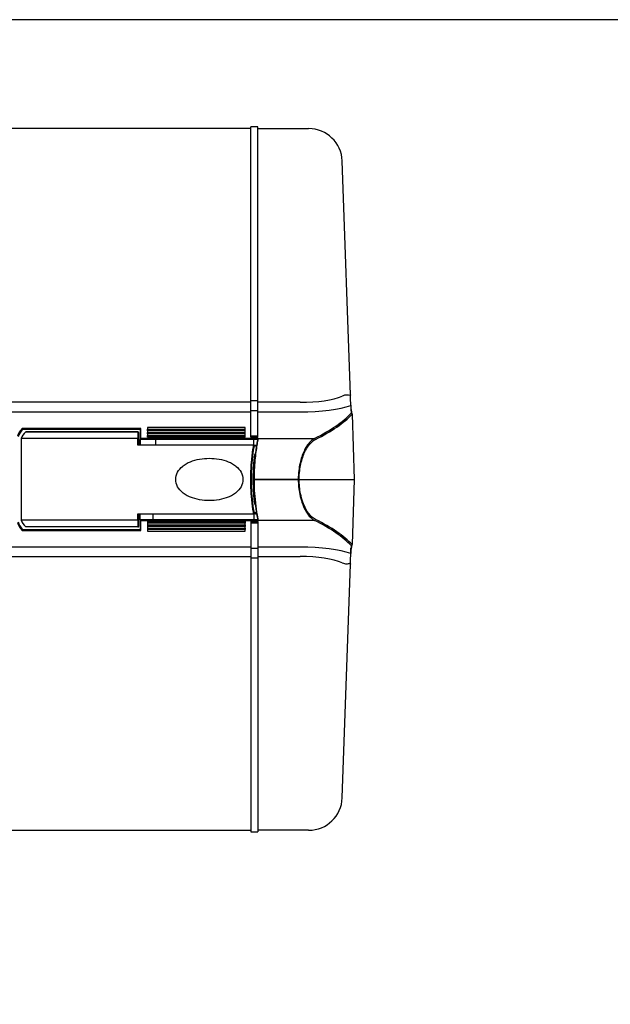
# Model space of a CAD drawing. Units: millimetres. Extents: x 0 to 1814, y 0 to 1260.
# Drawn here: x 731 to 907, y 967 to 1260 of the extents above; entities that cross this region are included whole.
import ezdxf

# ---------------------------------------------------------------- set-up
doc = ezdxf.new("R2010")
doc.units = ezdxf.units.MM
doc.header["$LTSCALE"] = 4.5

# ---------------------------------------------------------------- blocks, each defined once
blk = doc.blocks.new('TK-A3')
blk.add_lwpolyline([(0, 0), (403, 0), (403, 280), (0, 280)], close=True)

msp = doc.modelspace()

# ---------------------------------------------------------------- linework, layer by layer
for p, q in [((799.828, 1227.565), (429.328, 1227.565)), ((799.828, 1135.608), (799.828, 1228.065)), ((801.828, 1228.065), (799.828, 1228.065)), ((801.828, 1135.608), (801.828, 1228.065)), ((801.828, 1227.565), (816.988, 1227.565)), ((829.413, 1148.295), (826.982, 1217.914)), ((799.828, 1146.032), (685.752, 1146.032)), ((801.828, 1146.433), (799.828, 1146.433)), ((814.501, 1146.032), (801.828, 1146.032)), ((829.518, 1145.118), (829.6, 1142.77)), ((829.523, 1145.141), (829.578, 1143.565)), ((685.752, 1143.214), (799.828, 1143.214)), ((799.828, 1143.614), (801.828, 1143.614)), ((801.828, 1143.214), (814.501, 1143.214)), ((829.9, 1142.481), (829.873, 1143.275)), ((829.9, 1142.481), (830.578, 1123.065)), ((767.078, 1138.268), (731.714, 1138.268)), ((731.875, 1138.073), (766.884, 1138.073)), ((766.878, 1138.027), (766.878, 1135.079)), ((767.078, 1135.274), (767.078, 1138.268)), ((769.078, 1138.494), (769.078, 1138.022)), ((798.078, 1138.494), (769.078, 1138.494)), ((769.078, 1137.549), (769.078, 1138.022)), ((769.078, 1138.022), (798.078, 1138.022)), ((798.078, 1138.022), (798.078, 1138.494)), ((798.078, 1137.549), (798.078, 1138.022)), ((766.13, 1135.221), (731.43, 1135.221)), ((731.43, 1135.221), (731.43, 1110.908)), ((732.828, 1137.217), (766.13, 1137.217)), ((766.13, 1137.224), (732.842, 1137.224)), ((766.13, 1137.217), (766.13, 1137.224)), ((766.13, 1137.217), (766.13, 1135.221)), ((766.13, 1133.265), (766.13, 1135.221)), ((766.43, 1136.924), (766.43, 1136.921)), ((766.43, 1134.927), (766.43, 1136.921)), ((766.878, 1135.071), (766.878, 1135.079)), ((766.878, 1135.071), (766.878, 1135.065)), ((766.878, 1135.065), (766.878, 1133.265)), ((766.878, 1135.065), (801.796, 1135.065)), ((767.078, 1135.274), (767.078, 1135.27)), ((767.078, 1135.274), (818.74, 1135.274)), ((801.999, 1135.27), (767.078, 1135.27)), ((769.078, 1137.549), (769.078, 1137.077)), ((798.078, 1137.549), (769.078, 1137.549)), ((769.078, 1136.604), (769.078, 1137.077)), ((769.078, 1137.077), (798.078, 1137.077)), ((769.078, 1136.604), (769.078, 1136.132)), ((798.078, 1136.604), (769.078, 1136.604)), ((769.078, 1135.645), (769.078, 1136.132)), ((769.078, 1136.132), (798.078, 1136.132)), ((798.078, 1135.645), (769.078, 1135.645)), ((771.382, 1135.065), (771.382, 1133.265)), ((798.078, 1137.077), (798.078, 1137.549)), ((798.078, 1136.604), (798.078, 1137.077)), ((798.078, 1136.132), (798.078, 1136.604)), ((798.078, 1135.645), (798.078, 1136.132)), ((799.828, 1136.095), (801.828, 1136.095)), ((801.828, 1135.608), (799.828, 1135.608)), ((800.601, 1135.065), (800.601, 1133.265)), ((800.496, 1133.265), (766.13, 1133.265)), ((766.43, 1134.927), (766.43, 1133.265)), ((800.496, 1133.265), (801.13, 1133.265)), ((801.43, 1132.965), (800.806, 1132.965)), ((801.13, 1133.265), (801.508, 1133.265)), ((801.43, 1132.965), (801.46, 1132.965)), ((801.43, 1132.965), (801.43, 1132.778)), ((801.088, 1130.365), (800.894, 1130.365)), ((800.935, 1130.665), (801.126, 1130.665)), ((800.601, 1127.845), (800.601, 1123.065)), ((800.402, 1123.065), (830.578, 1123.065)), ((800.828, 1123.094), (800.628, 1123.094)), ((800.628, 1123.094), (800.628, 1123.065)), ((800.628, 1123.065), (800.628, 1123.035)), ((800.828, 1123.035), (800.628, 1123.035)), ((800.644, 1121.669), (800.644, 1117.813)), ((800.828, 1123.065), (800.828, 1123.094)), ((800.828, 1123.094), (813.902, 1123.094)), ((800.828, 1123.035), (800.828, 1123.065)), ((813.902, 1123.035), (800.828, 1123.035)), ((813.902, 1123.094), (814.164, 1123.094)), ((813.902, 1123.094), (813.902, 1123.065)), ((813.902, 1123.065), (813.902, 1123.035)), ((813.902, 1123.035), (814.164, 1123.035)), ((814.164, 1123.065), (814.164, 1123.094)), ((814.164, 1123.035), (814.164, 1123.065)), ((830.578, 1123.065), (829.9, 1103.649)), ((800.894, 1115.765), (801.088, 1115.765)), ((801.126, 1115.465), (800.935, 1115.465)), ((766.13, 1112.865), (800.496, 1112.865)), ((766.13, 1110.908), (766.13, 1112.865)), ((766.43, 1112.865), (766.43, 1111.202)), ((766.878, 1111.065), (766.878, 1112.865)), ((770.691, 1111.065), (770.691, 1112.865)), ((801.13, 1112.865), (800.496, 1112.865)), ((800.644, 1112.865), (800.644, 1111.065)), ((800.806, 1113.165), (801.43, 1113.165)), ((801.13, 1112.865), (801.508, 1112.865)), ((801.43, 1113.352), (801.43, 1113.165)), ((801.46, 1113.165), (801.43, 1113.165)), ((766.13, 1110.908), (731.43, 1110.908)), ((766.13, 1108.912), (732.828, 1108.912)), ((766.13, 1108.905), (732.842, 1108.905)), ((766.13, 1110.908), (766.13, 1108.912)), ((766.13, 1108.905), (766.13, 1108.912)), ((766.43, 1109.208), (766.43, 1111.202)), ((766.43, 1109.208), (766.43, 1109.205)), ((766.878, 1111.065), (766.878, 1111.058)), ((801.796, 1111.065), (766.878, 1111.065)), ((766.878, 1111.051), (766.878, 1111.058)), ((766.878, 1111.051), (766.878, 1108.103)), ((767.078, 1110.859), (767.078, 1110.856)), ((767.078, 1110.859), (801.999, 1110.859)), ((767.078, 1107.862), (767.078, 1110.856)), ((818.74, 1110.856), (767.078, 1110.856)), ((769.078, 1110.485), (798.078, 1110.485)), ((769.078, 1110.485), (769.078, 1109.998)), ((769.078, 1109.998), (769.078, 1109.525)), ((798.078, 1109.998), (769.078, 1109.998)), ((769.078, 1109.525), (769.078, 1109.053)), ((769.078, 1109.525), (798.078, 1109.525)), ((769.078, 1109.053), (769.078, 1108.58)), ((798.078, 1109.053), (769.078, 1109.053)), ((769.078, 1108.58), (798.078, 1108.58)), ((769.078, 1108.58), (769.078, 1108.108)), ((798.078, 1110.485), (798.078, 1109.998)), ((798.078, 1109.525), (798.078, 1109.998)), ((798.078, 1109.525), (798.078, 1109.053)), ((798.078, 1108.58), (798.078, 1109.053)), ((798.078, 1108.58), (798.078, 1108.108)), ((799.828, 1110.522), (801.828, 1110.522)), ((799.828, 1110.522), (799.828, 1018.065)), ((801.828, 1110.034), (799.828, 1110.034)), ((801.828, 1110.522), (801.828, 1018.065)), ((731.714, 1107.862), (767.078, 1107.862)), ((766.884, 1108.057), (731.875, 1108.057)), ((769.078, 1108.108), (769.078, 1107.636)), ((798.078, 1108.108), (769.078, 1108.108)), ((769.078, 1107.636), (798.078, 1107.636)), ((798.078, 1107.636), (798.078, 1108.108)), ((799.828, 1102.916), (685.752, 1102.916)), ((814.501, 1102.916), (801.828, 1102.916)), ((829.6, 1103.36), (829.518, 1101.011)), ((829.873, 1102.854), (829.9, 1103.649)), ((685.752, 1100.098), (799.828, 1100.098)), ((801.828, 1102.515), (799.828, 1102.515)), ((801.828, 1100.098), (814.501, 1100.098)), ((829.523, 1100.988), (829.578, 1102.565)), ((799.828, 1099.697), (801.828, 1099.697)), ((826.982, 1028.216), (829.413, 1097.834)), ((429.328, 1018.565), (799.828, 1018.565)), ((799.828, 1018.065), (801.828, 1018.065)), ((816.988, 1018.565), (801.828, 1018.565))]:
    msp.add_line(p, q)
for centre, radius, start, end in [((816.988, 1217.565), 10, 2, 90), ((829.573, 1143.265), 0.3, 2, 88.93343), ((766.13, 1136.924), 0.3, 0, 90), ((766.13, 1109.205), 0.3, 270, 0), ((829.573, 1102.865), 0.3, 271.06657, 358), ((816.988, 1028.565), 10, 270, 358)]:
    msp.add_arc(centre, radius, start, end)
for centre, major_axis, ratio, start_param, end_param in [((814.333, 1150.329), (-15.014, 0.166), 0.2860534, 1.5851773, 2.5788069), ((814.333, 1147.406), (18.012, -0.041), 0.2327233, 4.7222695, 5.7158991), ((683.133, 1149.914), (-149.7, 0), 0.2308682, 2.7041904, 2.9333902), ((683.133, 1149.621), (150, 0), 0.2304065, 5.8457831, 6.0751892), ((810.403, 1134.691), (-80.2, 0), 0.2308682, 6.0887872, 6.2170607), ((810.403, 1134.496), (80, 0), 0.2314454, 2.9492499, 3.0753895), ((767.078, 1138.027), (0, 0.205), 0.9743701, 1.3439035, 1.5707963), ((846.208, 1134.042), (-115, 0), 0.1650476, 6.1151244, 6.2210355), ((766.13, 1136.921), (0.3, 0), 0.9862856, 0, 1.5707963), ((810.403, 1111.439), (80.2, 0), 0.2308682, 3.2077173, 3.3359907), ((810.403, 1111.634), (-80, 0), 0.2314454, 0.0662031, 0.1923427), ((846.208, 1112.087), (-115, 0), 0.1650476, 0.0621498, 0.1680609), ((766.13, 1109.208), (0.3, 0), 0.9862856, 4.712389, 6.2831853), ((683.133, 1096.216), (149.7, 0), 0.2308682, 0.2082025, 0.4374022), ((683.133, 1096.508), (-150, 0), 0.2304065, 3.3495888, 3.5789949), ((767.078, 1108.103), (0, -0.205), 0.9743701, 4.712389, 4.9392818), ((814.333, 1098.724), (-18.012, -0.041), 0.2327233, 3.7088789, 4.7025085), ((814.333, 1095.801), (15.014, 0.166), 0.2860534, 0.5627858, 1.5564154)]:
    msp.add_ellipse(centre, major_axis=major_axis, ratio=ratio, start_param=start_param, end_param=end_param)
for points, knots in [([(829.413, 1148.295), (829.417, 1148.196), (829.407, 1148.13), (829.318, 1147.986), (829.148, 1148.071), (828.631, 1148.177), (828.29, 1148.214), (827.61, 1148.112), (827.319, 1148.034), (827.006, 1147.897)], [-1.041767, -1.041767, -1.041767, -1.041767, -0.9127142, -0.9127142, -0.557087, -0.557087, -0.2142642, -0.2142642, 0, 0, 0, 0]), ([(829.523, 1145.141), (829.514, 1145.398), (829.503, 1145.719), (829.486, 1146.204), (829.479, 1146.402), (829.466, 1146.775), (829.46, 1146.96), (829.448, 1147.307), (829.442, 1147.461), (829.43, 1147.828), (829.422, 1148.041), (829.414, 1148.289), (829.413, 1148.292), (829.413, 1148.295)], [0, 0, 0, 0, 0.34184793, 0.34184793, 0.53670862, 0.53670862, 0.68994187, 0.68994187, 0.79474964, 0.79474964, 0.913232, 0.913232, 0.91479829, 0.91479829, 0.91479829, 0.91479829]), ([(801.8, 1135.096), (801.792, 1135.035), (801.782, 1134.964), (801.759, 1134.805), (801.745, 1134.716), (801.714, 1134.521), (801.697, 1134.414), (801.659, 1134.185), (801.639, 1134.062), (801.595, 1133.799), (801.572, 1133.659), (801.524, 1133.365), (801.499, 1133.209), (801.447, 1132.884), (801.42, 1132.714), (801.365, 1132.36), (801.337, 1132.176), (801.281, 1131.795), (801.253, 1131.598), (801.196, 1131.191), (801.167, 1130.981), (801.111, 1130.55), (801.083, 1130.329), (801.029, 1129.876), (801.002, 1129.644), (800.951, 1129.171), (800.926, 1128.93), (800.878, 1128.438), (800.855, 1128.188), (800.812, 1127.681), (800.792, 1127.424), (800.755, 1126.903), (800.738, 1126.639), (800.707, 1126.106), (800.693, 1125.837), (800.664, 1125.16), (800.65, 1124.75), (800.632, 1123.924), (800.628, 1123.509), (800.628, 1123.094)], [1.6772632, 1.6772632, 1.6772632, 1.6772632, 1.7599614, 1.7599614, 1.8426596, 1.8426596, 1.9253579, 1.9253579, 2.0080561, 2.0080561, 2.0907543, 2.0907543, 2.1734525, 2.1734525, 2.2561507, 2.2561507, 2.338849, 2.338849, 2.4215472, 2.4215472, 2.5042454, 2.5042454, 2.5869436, 2.5869436, 2.6696419, 2.6696419, 2.7523401, 2.7523401, 2.8350383, 2.8350383, 2.9177365, 2.9177365, 3.0004348, 3.0004348, 3.083133, 3.083133, 3.2071803, 3.2071803, 3.3312277, 3.3312277, 3.3312277, 3.3312277]), ([(800.828, 1123.094), (800.828, 1123.54), (800.833, 1123.985), (800.889, 1126.447), (801.046, 1128.407), (801.429, 1131.691), (801.646, 1133.039), (801.895, 1134.569), (801.966, 1135.002), (801.999, 1135.27)], [-3.3312277, -3.3312277, -3.3312277, -3.3312277, -3.1997879, -3.1997879, -2.5999808, -2.5999808, -2.0249857, -2.0249857, -1.6750654, -1.6750654, -1.6750654, -1.6750654]), ([(818.74, 1135.274), (817.929, 1134.864), (817.115, 1134.062), (815.843, 1132.054), (815.347, 1131.003), (814.54, 1128.584), (814.23, 1127.213), (813.956, 1124.893), (813.902, 1123.994), (813.902, 1123.094)], [-1.7237412, -1.7237412, -1.7237412, -1.7237412, -1.1367624, -1.1367624, -0.7002138, -0.7002138, -0.2633891, -0.2633891, 0, 0, 0, 0]), ([(814.164, 1123.094), (814.164, 1123.972), (814.218, 1124.85), (814.493, 1127.114), (814.803, 1128.452), (815.612, 1130.813), (816.109, 1131.839), (817.384, 1133.799), (818.199, 1134.581), (819.012, 1134.982)], [0, 0, 0, 0, 0.2633891, 0.2633891, 0.7002138, 0.7002138, 1.1367624, 1.1367624, 1.7237412, 1.7237412, 1.7237412, 1.7237412]), ([(800.52, 1133.264), (800.492, 1133.118), (800.464, 1132.966), (800.254, 1131.774), (800.08, 1130.483), (799.844, 1127.91), (799.766, 1126.697), (799.695, 1124.661), (799.681, 1123.863), (799.681, 1123.065), (799.681, 1122.267), (799.695, 1121.469), (799.766, 1119.433), (799.844, 1118.219), (800.08, 1115.647), (800.254, 1114.356), (800.464, 1113.164), (800.492, 1113.012), (800.52, 1112.866)], [-2.9427012, -2.9427012, -2.9427012, -2.9427012, -2.8682974, -2.8682974, -2.3822809, -2.3822809, -2.0084221, -2.0084221, -1.7747603, -1.7747603, -1.7747603, -1.5410986, -1.5410986, -1.1672398, -1.1672398, -0.6812233, -0.6812233, -0.6068195, -0.6068195, -0.6068195, -0.6068195]), ([(800.806, 1113.165), (800.782, 1113.291), (800.757, 1113.421), (800.55, 1114.565), (800.376, 1115.825), (800.14, 1118.336), (800.061, 1119.52), (799.99, 1121.507), (799.976, 1122.286), (799.976, 1123.065), (799.976, 1123.844), (799.99, 1124.623), (800.061, 1126.61), (800.14, 1127.794), (800.376, 1130.305), (800.55, 1131.565), (800.757, 1132.709), (800.782, 1132.839), (800.806, 1132.965)], [0.6162122, 0.6162122, 0.6162122, 0.6162122, 0.6812233, 0.6812233, 1.1672398, 1.1672398, 1.5410986, 1.5410986, 1.7747603, 1.7747603, 1.7747603, 2.0084221, 2.0084221, 2.3822809, 2.3822809, 2.8682974, 2.8682974, 2.9333085, 2.9333085, 2.9333085, 2.9333085]), ([(777.43, 1123.065), (777.43, 1123.799), (777.626, 1124.553), (778.342, 1125.895), (778.862, 1126.485), (779.743, 1127.227), (780.134, 1127.499), (780.957, 1127.977), (781.39, 1128.182), (782.626, 1128.684), (783.576, 1128.948), (785.523, 1129.285), (786.519, 1129.358), (788.341, 1129.358), (789.337, 1129.285), (791.284, 1128.948), (792.234, 1128.684), (793.471, 1128.182), (793.903, 1127.977), (794.727, 1127.499), (795.117, 1127.227), (795.998, 1126.485), (796.518, 1125.895), (797.235, 1124.553), (797.43, 1123.799), (797.43, 1123.065)], [2.5063653, 2.5063653, 2.5063653, 2.5063653, 2.7264725, 2.7264725, 2.9465798, 2.9465798, 3.079691, 3.079691, 3.2128021, 3.2128021, 3.486175, 3.486175, 3.7595479, 3.7595479, 4.0329208, 4.0329208, 4.3062937, 4.3062937, 4.4394048, 4.4394048, 4.572516, 4.572516, 4.7926233, 4.7926233, 5.0127305, 5.0127305, 5.0127305, 5.0127305]), ([(800.935, 1130.665), (800.805, 1129.865), (800.683, 1128.872), (800.515, 1126.878), (800.459, 1125.923), (800.408, 1124.321), (800.398, 1123.693), (800.398, 1123.065), (800.398, 1122.437), (800.408, 1121.809), (800.459, 1120.207), (800.515, 1119.252), (800.683, 1117.257), (800.805, 1116.265), (800.935, 1115.465)], [0.5242355, 0.5242355, 0.5242355, 0.5242355, 0.9062411, 0.9062411, 1.2076483, 1.2076483, 1.3960278, 1.3960278, 1.3960278, 1.5844073, 1.5844073, 1.8858144, 1.8858144, 2.2678201, 2.2678201, 2.2678201, 2.2678201]), ([(800.932, 1130.603), (800.905, 1130.441), (800.88, 1130.271), (800.829, 1129.915), (800.804, 1129.729), (800.755, 1129.344), (800.731, 1129.144), (800.686, 1128.732), (800.664, 1128.52), (800.622, 1128.085), (800.602, 1127.862), (800.565, 1127.407), (800.547, 1127.175), (800.515, 1126.703), (800.501, 1126.463), (800.474, 1125.977), (800.462, 1125.731), (800.442, 1125.235), (800.433, 1124.984), (800.419, 1124.48), (800.413, 1124.226), (800.405, 1123.717), (800.403, 1123.462), (800.402, 1122.951), (800.403, 1122.696), (800.408, 1122.186), (800.413, 1121.932), (800.424, 1121.426), (800.432, 1121.175), (800.45, 1120.676), (800.461, 1120.429), (800.485, 1119.94), (800.499, 1119.698), (800.529, 1119.222), (800.545, 1118.987), (800.58, 1118.526), (800.599, 1118.3), (800.639, 1117.858), (800.66, 1117.642), (800.72, 1117.076), (800.76, 1116.737), (800.844, 1116.099), (800.887, 1115.801), (800.932, 1115.526)], [0.526417, 0.526417, 0.526417, 0.526417, 0.6045637, 0.6045637, 0.6828654, 0.6828654, 0.7611721, 0.7611721, 0.8393828, 0.8393828, 0.9174348, 0.9174348, 0.9952937, 0.9952937, 1.0729449, 1.0729449, 1.1503886, 1.1503886, 1.2276452, 1.2276452, 1.3047559, 1.3047559, 1.3817737, 1.3817737, 1.4587549, 1.4587549, 1.5357527, 1.5357527, 1.6128224, 1.6128224, 1.6900189, 1.6900189, 1.7673887, 1.7673887, 1.8449607, 1.8449607, 1.9227413, 1.9227413, 2.0007221, 2.0007221, 2.1331804, 2.1331804, 2.2656386, 2.2656386, 2.2656386, 2.2656386]), ([(800.935, 1130.665), (800.935, 1130.664), (800.935, 1130.663), (800.936, 1130.643), (800.935, 1130.623), (800.932, 1130.603)], [-0.0002440675, -0.0002440675, -0.0002440675, -0.0002440675, 0, 0, 0.0063354824, 0.0063354824, 0.0063354824, 0.0063354824]), ([(797.43, 1123.065), (797.43, 1122.331), (797.235, 1121.577), (796.518, 1120.234), (795.998, 1119.645), (795.117, 1118.903), (794.727, 1118.63), (793.903, 1118.153), (793.471, 1117.948), (792.234, 1117.445), (791.284, 1117.181), (789.337, 1116.845), (788.341, 1116.771), (786.519, 1116.771), (785.523, 1116.845), (783.576, 1117.181), (782.626, 1117.445), (781.39, 1117.948), (780.957, 1118.153), (780.134, 1118.63), (779.743, 1118.903), (778.862, 1119.645), (778.342, 1120.234), (777.626, 1121.577), (777.43, 1122.331), (777.43, 1123.065)], [0, 0, 0, 0, 0.2201073, 0.2201073, 0.4402145, 0.4402145, 0.5733257, 0.5733257, 0.7064368, 0.7064368, 0.9798097, 0.9798097, 1.2531826, 1.2531826, 1.5265555, 1.5265555, 1.7999284, 1.7999284, 1.9330396, 1.9330396, 2.0661507, 2.0661507, 2.286258, 2.286258, 2.5063653, 2.5063653, 2.5063653, 2.5063653]), ([(800.628, 1123.035), (800.628, 1122.759), (800.63, 1122.482), (800.638, 1121.93), (800.644, 1121.655), (800.66, 1121.107), (800.67, 1120.834), (800.693, 1120.292), (800.707, 1120.023), (800.738, 1119.491), (800.755, 1119.227), (800.792, 1118.706), (800.812, 1118.449), (800.855, 1117.941), (800.878, 1117.691), (800.926, 1117.2), (800.951, 1116.959), (801.002, 1116.485), (801.029, 1116.254), (801.083, 1115.801), (801.111, 1115.579), (801.167, 1115.148), (801.196, 1114.939), (801.253, 1114.532), (801.281, 1114.334), (801.337, 1113.953), (801.365, 1113.769), (801.42, 1113.415), (801.447, 1113.245), (801.499, 1112.92), (801.524, 1112.765), (801.572, 1112.47), (801.595, 1112.331), (801.639, 1112.068), (801.659, 1111.945), (801.706, 1111.658), (801.731, 1111.505), (801.772, 1111.238), (801.788, 1111.125), (801.8, 1111.034)], [0, 0, 0, 0, 0.0826982, 0.0826982, 0.1653964, 0.1653964, 0.2480947, 0.2480947, 0.3307929, 0.3307929, 0.4134911, 0.4134911, 0.4961893, 0.4961893, 0.5788876, 0.5788876, 0.6615858, 0.6615858, 0.744284, 0.744284, 0.8269822, 0.8269822, 0.9096805, 0.9096805, 0.9923787, 0.9923787, 1.0750769, 1.0750769, 1.1577751, 1.1577751, 1.2404734, 1.2404734, 1.3231716, 1.3231716, 1.4058698, 1.4058698, 1.5299171, 1.5299171, 1.6539645, 1.6539645, 1.6539645, 1.6539645]), ([(801.999, 1110.859), (801.998, 1110.872), (801.996, 1110.884), (801.937, 1111.338), (801.788, 1112.183), (801.45, 1114.381), (801.271, 1115.668), (801.015, 1118.225), (800.926, 1119.43), (800.844, 1121.451), (800.828, 1122.243), (800.828, 1123.035)], [-1.6561623, -1.6561623, -1.6561623, -1.6561623, -1.640245, -1.640245, -1.094317, -1.094317, -0.6079539, -0.6079539, -0.2338284, -0.2338284, 0, 0, 0, 0]), ([(813.902, 1123.035), (813.902, 1121.544), (814.051, 1120.056), (814.683, 1116.884), (815.251, 1115.289), (816.436, 1113.047), (817.012, 1112.261), (817.98, 1111.326), (818.36, 1111.048), (818.74, 1110.856)], [-1.7237357, -1.7237357, -1.7237357, -1.7237357, -1.2871617, -1.2871617, -0.7150898, -0.7150898, -0.2750346, -0.2750346, 0, 0, 0, 0]), ([(819.012, 1111.148), (818.631, 1111.336), (818.25, 1111.607), (817.28, 1112.52), (816.704, 1113.287), (815.516, 1115.475), (814.947, 1117.032), (814.314, 1120.127), (814.164, 1121.58), (814.164, 1123.035)], [0, 0, 0, 0, 0.2750346, 0.2750346, 0.7150898, 0.7150898, 1.2871617, 1.2871617, 1.7237357, 1.7237357, 1.7237357, 1.7237357]), ([(800.935, 1115.465), (800.935, 1115.466), (800.935, 1115.466), (800.936, 1115.487), (800.935, 1115.507), (800.932, 1115.526)], [-0.051171323, -0.051171323, -0.051171323, -0.051171323, -0.0509277513, -0.0509277513, -0.0446066858, -0.0446066858, -0.0446066858, -0.0446066858]), ([(829.413, 1097.834), (829.413, 1097.837), (829.414, 1097.841), (829.426, 1098.187), (829.435, 1098.466), (829.455, 1099.022), (829.464, 1099.298), (829.481, 1099.783), (829.488, 1099.978), (829.504, 1100.443), (829.515, 1100.744), (829.523, 1100.988)], [-0.0016462, -0.0016462, -0.0016462, -0.0016462, 0, 0, 0.17488552, 0.17488552, 0.39222627, 0.39222627, 0.54992093, 0.54992093, 0.81365645, 0.81365645, 0.81365645, 0.81365645]), ([(827.006, 1098.233), (827.472, 1098.028), (827.89, 1097.955), (828.726, 1097.933), (829.075, 1098.071), (829.345, 1098.091), (829.395, 1098.064), (829.414, 1097.919), (829.415, 1097.88), (829.413, 1097.834)], [0, 0, 0, 0, 0.3195079, 0.3195079, 0.7744579, 0.7744579, 0.9824647, 0.9824647, 1.0416007, 1.0416007, 1.0416007, 1.0416007])]:
    msp.add_open_spline(points, degree=3, knots=knots)
for points in [[(829.518, 1145.118), (829.52, 1145.126), (829.522, 1145.134), (829.523, 1145.141)], [(829.9, 1142.484), (829.9, 1142.483), (829.9, 1142.482), (829.9, 1142.481)], [(731.878, 1138.035), (731.878, 1138.048), (731.877, 1138.06), (731.875, 1138.073)], [(732.842, 1137.224), (732.838, 1137.224), (732.833, 1137.222), (732.828, 1137.217)], [(800.496, 1133.265), (800.504, 1133.265), (800.512, 1133.265), (800.52, 1133.264)], [(800.52, 1112.866), (800.512, 1112.865), (800.504, 1112.865), (800.496, 1112.865)], [(732.828, 1108.912), (732.833, 1108.908), (732.838, 1108.906), (732.842, 1108.906)], [(731.875, 1108.057), (731.877, 1108.069), (731.878, 1108.082), (731.878, 1108.094)], [(829.9, 1103.649), (829.9, 1103.648), (829.9, 1103.647), (829.9, 1103.645)], [(829.523, 1100.988), (829.522, 1100.996), (829.52, 1101.004), (829.518, 1101.011)]]:
    msp.add_open_spline(points, degree=3)

# ---------------------------------------------------------------- block references
at = {"lineweight": 0, "xscale": 4.5, "yscale": 4.5, "zscale": 4.5}
msp.add_blockref('TK-A3', (0, 0), dxfattribs=at)

doc.saveas('drawing.dxf')
